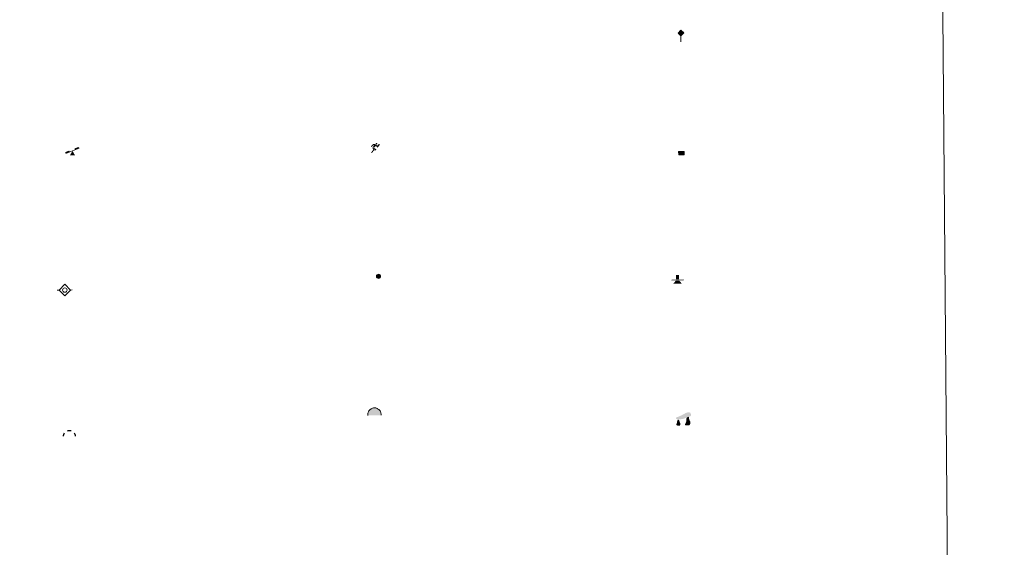
# Model space of a CAD drawing. Units: metres. Extents: x 555478 to 559957, y 4719007 to 4722014.
# Drawn here: x 556091 to 556252, y 4720179 to 4720265 of the extents above; entities that cross this region are included whole.
import ezdxf

# ---------------------------------------------------------------- set-up
doc = ezdxf.new("R2010")
doc.units = ezdxf.units.M
doc.header["$MEASUREMENT"] = 0
for name, color, linetype, lineweight in [('Carátula', 7, 'Continuous', 5), ('Level 13', 5, 'Continuous', 0), ('Level 15', 1, 'Continuous', 0), ('Level 19', 252, 'Continuous', 0), ('Level 24', 5, 'Continuous', 0), ('Level 36', 19, 'Continuous', 40), ('Level 63', 7, 'Continuous', 0)]:
    doc.layers.add(name, color=color, linetype=linetype, lineweight=lineweight)

# ---------------------------------------------------------------- blocks, each defined once
blk = doc.blocks.new('5HITFE')
at = {"layer": 'Carátula', "linetype": 'Continuous', "lineweight": 5}
blk.add_hatch(color=2, dxfattribs=at).paths.add_polyline_path([(-0.006934620440006256, 9.542308520525694), (-4.756881061941385, 14.29446685127914), (-0.004935536533594131, 19.03441555798054), (0.04632997885346413, 19.09333793632686), (4.745436519384384, 14.3022526986897)])
at = {"layer": 'Carátula', "color": 170, "linetype": 'Continuous', "lineweight": 5}
blk.add_line((-0.006934620440006256, 9.542308520525694), (-4.756881061941385, 14.29446685127914), dxfattribs=at)
at = {"layer": 'Carátula', "color": 250, "linetype": 'Continuous', "lineweight": 5}
blk.add_line((-0.006934620440006256, 9.542308520525694), (0, 0), dxfattribs=at)
at = {"layer": 'Carátula', "color": 250, "linetype": 'Continuous', "lineweight": 5, "flags": 128}
blk.add_lwpolyline([(-0.006934620440006256, 9.542308520525694), (4.745436519384384, 14.3022526986897), (0.04632997885346413, 19.09333793632686), (-0.004935536533594131, 19.03441555798054), (-4.756881061941385, 14.29446685127914)], close=True, dxfattribs=at)
blk = doc.blocks.new('5SIFON')
at = {"layer": 'Carátula', "color": 250, "linetype": 'Continuous', "lineweight": 5}
for p, q in [((-8.211971212178469, -0.005372172221541405), (-6.321547988802195, -0.005572406575083733)), ((8.121778905391693, -0.002711696550250053), (6.321335334330797, -0.004425330087542534))]:
    blk.add_line(p, q, dxfattribs=at)
at = {"layer": 'Carátula', "color": 250, "linetype": 'Continuous', "lineweight": 5, "flags": 128}
blk.add_lwpolyline([(-6.321547988802195, -0.005572406575083733), (-0.02535523846745491, 6.33197102881968), (6.321335334330797, -0.004425330087542534), (-0.02484611421823502, -6.340905508026481), (-6.321547988802195, -0.005572406575083733)], dxfattribs=at)
at = {"layer": 'Carátula', "color": 250, "linetype": 'Continuous', "lineweight": 5}
blk.add_circle((-0.01522497832775116, 0.008662277832627296, 0.003000000000029104), 2.370469268092226, dxfattribs=at)
blk = doc.blocks.new('5SIMA')
at = {"layer": 'Carátula', "color": 250, "linetype": 'Continuous', "lineweight": 30, "extrusion": (0, 0, -1)}
for start, end in [(359.4747930336197, 35.47117081139746), (71.47648747806413, 107.4873958113975), (143.4776208113975, 179.471626366953)]:
    blk.add_arc((0.0292162224650383, -3.353549310937524, -0.003000000000029104), 9.591322771317051, start, end, dxfattribs=at)
blk = doc.blocks.new('5IDEP')
at = {"layer": 'Carátula', "linetype": 'Continuous', "lineweight": 5, "extrusion": (0, 0, -1)}
blk.add_hatch(color=252, dxfattribs=at).paths.add_polyline_path([(0.5328634679317474, -0.5987958982586861), (-1.830027956515551, 1.86147728189826), (-3.995693441480398, 0.2250198256224394), (-7.901653598994017, 4.222803618758917), (-6.632588002830744, 5.220036048442125), (-3.952956963330507, 2.446432346478105), (-0.3703879229724407, 5.183291694149375), (2.67083890363574, 5.158005386590958), (6.43236181885004, 1.36719473823905), (5.124369315803051, 0.3191224038600922), (1.851249977946281, 3.720238368958235), (1.262451816350222, 3.187587710097432), (3.031642131507397, 1.364824526011944)])
at = {"layer": 'Carátula', "linetype": 'Continuous', "lineweight": 5}
for points in [[(-4.861962523311377, -9.438671540468931), (-5.1414735019207, -9.412717474624515), (-5.389927238225937, -9.337413154542446), (-5.586477033793926, -9.173193249851465), (-5.731974117457867, -8.960048701614141), (-5.806423023343086, -8.69840512610972), (-5.780468955636024, -8.418894147500396), (-5.665386501699686, -8.181289374828339), (-3.034037493169308, -4.856533385813236), (-3.573869105428457, 0.3261282704770565), (-3.393267251551151, 0.8223973233252764), (-1.942131116986275, -1.959113761782646), (-1.798561867326498, -3.672557041049004), (-1.178289230912924, -5.076074713841081), (-4.447160813957453, -9.217448709532619), (-4.6001061424613, -9.35422490350902)], [(1.37006926164031, -5.180329162627459), (-1.178289230912924, -5.076074713841081), (-1.798561867326498, -3.672557041049004), (0.3309557773172855, -3.717884920537472), (-1.942131116986275, -1.959113761782646), (-3.393267251551151, 0.8223973233252764), (2.099069483578205, -3.355429526418447), (2.285195931792259, -3.539432095363736), (2.419844053685665, -3.79235477745533), (2.463874135166407, -4.073355404660106), (2.437920071184635, -4.352866381406784), (2.342620275914669, -4.600894503295422), (2.17754914239049, -4.837435243651271), (1.95419405400753, -4.992717256769538), (1.691486444324255, -5.117154834792018)]]:
    blk.add_hatch(color=252, dxfattribs=at).paths.add_polyline_path(points)
h = blk.add_hatch(color=252, dxfattribs=at)
edge = h.paths.add_edge_path()
edge.add_arc((2.958894569426775, 5.535047981888056), 1.391416392465988, 179.9989820131911, 539.9989820131912)
at = {"layer": 'Carátula', "color": 252, "linetype": 'Continuous', "lineweight": 5}
blk.add_line((3.995693441480398, 0.2250198256224394), (7.901653598994017, 4.222803618758917), dxfattribs=at)
at = {"layer": 'Carátula', "color": 252, "linetype": 'Continuous', "lineweight": 5, "flags": 128}
blk.add_lwpolyline([(7.901653598994017, 4.222803618758917), (3.995693441480398, 0.2250198256224394)], dxfattribs=at)
blk = doc.blocks.new('5DOLM')
at = {"layer": 'Carátula', "linetype": 'Continuous', "lineweight": 15}
for points in [[(-3.89806104823947, 1.073135634884238), (-5.038228563964367, 1.077382462099195), (-6.682326506823301, 1.372411213815212), (-7.198168531060219, 1.573426142334938), (-7.519162535667419, 2.00034867785871), (-7.708697371184826, 2.494490910321474), (-7.093096818774939, 3.221564466133714), (-6.276262473315001, 3.534265048801899), (-4.522620920091867, 4.157114390283823), (-3.381818551570177, 4.65296714939177), (-1.22124994546175, 5.597235798835754), (1.247756898403168, 6.93503444083035), (2.887805141508579, 7.860367767512798), (4.721428606659174, 8.48151589371264), (6.693960256874561, 8.579591831192374), (7.499736707657576, 8.372410003095865), (8.033235043287277, 8.060994643718004), (8.551635101437569, 7.039739837870002), (8.759892608970404, 6.015079498291016), (8.543141450732946, 4.759404806420207), (7.500189948827028, 4.161448141559958), (-0.3007920868694782, 1.376707712188363)], [(-4.316856250166893, -5.919539861381054), (-5.004573702812195, -5.804889500141144), (-5.924790967255831, -5.805321011692286), (-6.83565155044198, -5.36585202254355), (-7.401272725313902, -4.683669723570347), (-7.286409717053175, -3.985954534262419), (-6.719096641987562, -3.177835809066892), (-6.389602776616812, -2.264636052772403), (-6.387482464313507, -1.224445924162865), (-5.923342760652304, 0.3760459814220667), (-5.038228563964367, 1.077382462099195), (-3.99037055298686, -0.4452447388321161), (-3.744461260735989, -1.580730810761452), (-3.181176152080297, -2.842994604259729), (-2.942712776362896, -3.858295161277056), (-2.946959607303143, -4.998462677001953), (-3.52214390039444, -5.706391362473369)], [(3.101888068020344, -5.587225643917918), (2.291217524558306, -5.139885433018208), (2.18102353438735, -4.207331258803606), (2.645594749599695, -3.527056619524956), (3.210140250623226, -2.378802126273513), (3.449654467403889, -1.463688503950834), (3.686404209583998, -0.6785454880446196), (3.575569160282612, 0.6941218413412571), (3.687877248972654, 1.741970539093018), (4.147341717034578, 2.652405820786953), (5.054152604192495, 3.433298906311393), (6.367255698889494, 4.035511713474989), (6.422570001333952, 2.874072808772326), (6.546164155006409, 2.10126980394125), (6.766545917838812, 1.176374198868871), (7.089669544249773, 0.3793226797133684), (7.332173302769661, -0.4460208397358656), (7.79313875362277, -1.346026869490743), (8.148597866296768, -2.503847589716315), (8.136905122548342, -3.523829588666558), (7.562574535608292, -4.661873690783978), (6.654913041740656, -5.482757732272148), (5.602598655968904, -5.580402158200741), (4.142290849238634, -5.579348213970661)]]:
    blk.add_hatch(color=252, dxfattribs=at).paths.add_polyline_path(points)
blk = doc.blocks.new('5PAINF')
at = {"layer": 'Carátula', "linetype": 'Continuous', "lineweight": 5}
blk.add_hatch(color=6, dxfattribs=at).paths.add_polyline_path([(-10.95223973691463, -4.217883914709091), (-11.84350688382983, -1.918396390974522), (-5.09798963740468, 0.6186288502067327), (-4.195447914302349, -1.621085068210959)])
at = {"layer": 'Carátula', "linetype": 'Continuous', "lineweight": 5, "extrusion": (0, 0, -1)}
for color, points in [(23, [(-4.101562332361937, -7.018873589113355), (-0.05041429027915001, 0.0189314354211092), (4.050209738314152, -7.015397429466248)]), (6, [(-4.256711166352034, 1.679794633761048), (-10.95351658016443, 4.277870323508978), (-10.10096353664994, 6.516520209610462), (-3.404158126562834, 3.918444517999887)])]:
    blk.add_hatch(color=color, dxfattribs=at).paths.add_polyline_path(points)
at = {"layer": 'Carátula', "color": 170, "linetype": 'Continuous', "lineweight": 5}
blk.add_line((-10.95223973691463, -4.217883914709091), (10.95223973691463, 4.217883910983801), dxfattribs=at)
blk = doc.blocks.new('5PASON')
at = {"layer": 'Carátula', "linetype": 'Continuous', "lineweight": 5}
blk.add_hatch(color=45, dxfattribs=at).paths.add_polyline_path([(-2.531546741724014, 0.8940755445510149), (-2.535527210682631, 7.755714133381844), (2.465681366622448, 7.759285751730204), (2.469661835581064, 0.8976471610367298)])
at = {"layer": 'Carátula', "linetype": 'Continuous', "lineweight": 5, "extrusion": (0, 0, -1)}
blk.add_hatch(color=9, dxfattribs=at).paths.add_polyline_path([(6.835743196308613, -6.305958682671189), (-7.067493218928576, -6.30182827450335), (-2.860829401761293, -1.401197751984), (2.630481019616127, -1.404339564964175)])
at = {"layer": 'Carátula', "color": 252, "linetype": 'Continuous', "lineweight": 5}
blk.add_line((-9.18856144696474, -0.3045299984514713), (9.805863168090582, -0.2987432312220335), dxfattribs=at)
blk = doc.blocks.new('5PISCI')
at = {"layer": 'Carátula', "linetype": 'Continuous', "lineweight": 5}
blk.add_hatch(color=131, dxfattribs=at).paths.add_polyline_path([(-3.740872260183096, -1.880817571654916), (-3.740838728845119, 1.880033396184444), (3.750869993120432, 1.880604762583971), (3.750836469233036, -1.880246205255389)])
at = {"layer": 'Carátula', "color": 1, "linetype": 'Continuous', "lineweight": 5}
blk.add_3dface([(-4.497303619980812, -2.64489321783185), (4.504914380609989, -2.636464759707451), (4.506662935018539, 2.614687202498317), (-4.495342258363962, 2.616256479173899)], dxfattribs=at)
at = {"layer": 'Carátula', "color": 5, "linetype": 'Continuous', "lineweight": 5}
blk.add_3dface([(-3.740872260183096, -1.880817571654916), (3.750836469233036, -1.880246205255389), (3.750869993120432, 1.880604762583971), (-3.740838728845119, 1.880033396184444)], dxfattribs=at)
blk = doc.blocks.new('5CUEVA')
at = {"layer": 'Carátula', "linetype": 'Continuous', "lineweight": 5}
for points in [[(11.12742921710014, -5.878130581229925), (10.43099683895707, -5.233163956552744), (10.42589785158634, -4.532896865159273), (10.37910966575146, -3.441654058173299), (10.17257051542401, -2.337008602917194), (9.881580531597137, -1.440613137558103), (9.580805625766516, -0.534007128328085), (8.774619348347187, 1.063510848209262), (8.07350941002369, 1.958633663132787), (6.624275963753462, 3.419805254787207), (5.075273778289557, 4.422996278852224), (4.174417745321989, 4.862266598269343), (3.23186831921339, 5.222406260669231), (2.176790118217468, 5.464913975447416), (1.22870771214366, 5.565112520009279), (0.1806479506194592, 5.667439131066203), (-1.27179017290473, 5.568325577303767), (-2.769539412111044, 5.220119867473841), (-3.727410938590765, 4.86042258143425), (-4.626998510211706, 4.419466570019722), (-5.468940544873476, 3.867258628830314), (-6.57422861084342, 3.160619901493192), (-7.619960065931082, 1.96260249055922), (-8.227063816040754, 1.165341531857848), (-8.77418115735054, 0.3668037317693233), (-9.22344921156764, -0.5338394902646542), (-9.572739914059639, -1.436610784381628), (-9.724842391908169, -2.473608775064349), (-9.925443902611732, -3.439558584243059), (-9.968848142772913, -4.538883864879608), (-9.97374689206481, -5.238938149064779), (-10.62743440642953, -5.87517130561173), (-10.62678341194987, -4.434858988970518), (-10.57423267140985, -3.375737454742193), (-10.42213018983603, -2.338739464059472), (-10.16941193118691, -1.273876335471869), (-9.827352475374937, -0.240921676158905), (-9.31788520514965, 0.6684424411505461), (-8.768639795482159, 1.566957594826818), (-8.121545102447271, 2.363367324694991), (-6.973708219826221, 3.659234020859003), (-5.826301142573357, 4.464998874813318), (-4.925436731427908, 4.965941296890378), (-4.024572320282459, 5.466883720830083), (-2.975869946181774, 5.864656684920192), (-1.417921487241983, 6.221583290025592), (0.17554896697402, 6.367706224322319), (1.273597404360771, 6.264315575361252), (2.33080367743969, 6.121785214170814), (3.374607298523188, 5.819503894075751), (4.477333299815655, 5.465957056730986), (5.426901165395975, 4.965636290609837), (7.123741310089827, 3.859275806695223), (8.572336338460445, 2.36811101064086), (9.331091813743114, 1.361736264079809), (10.22725770622492, -0.2376969754695892), (10.52526612207294, -1.274273544549942), (10.82263612374663, -2.340843319892883), (11.03066492080688, -3.375504624098539), (11.07809152826667, -4.43675422668457)], [(11.12742921710014, -5.878130581229925), (11.0774405375123, -5.877066547051072), (-10.62743440642953, -5.87517130561173), (-9.97374689206481, -5.238938149064779), (-5.563894350081682, -5.292795069515705), (-5.066123075783253, -3.993093660101295), (-4.748740844428539, -3.179663565009832), (-4.50623732060194, -2.594691734761), (-4.175882250070572, -2.11161252297461), (-3.936570826917887, -1.67660672403872), (-3.624083153903484, -1.093124544247985), (-3.335634287446737, -0.6991737224161625), (-3.191622659564018, -0.5121960453689098), (-3.057821575552225, -0.335003299638629), (-2.813619785010815, -0.1401559580117464), (-2.285438075661659, 0.2386897597461939), (-1.871487591415644, 0.4199216496199369), (-1.424990214407444, 0.7204879410564899), (-0.8183162733912468, 1.027647057548165), (-0.3260863572359085, 1.127194607630372), (0.1740132197737694, 1.126551995053887), (0.8727906607091427, 1.061666831374168), (1.278654478490353, 0.8629847746342421), (1.676648635417223, 0.764492878690362), (2.022526040673256, 0.5670876633375883), (2.378188379108906, 0.3594719059765339), (2.681946773082018, 0.06294056214392185), (2.926995597779751, -0.1723275240510702), (3.229264345020056, -0.5388430152088404), (3.432194158434868, -0.8732372298836708), (3.676178950816393, -1.158493993803859), (4.237533397972584, -2.040639776736498), (4.404302801936865, -2.194223526865244), (4.527037922292948, -2.536913020536304), (4.846961263567209, -3.013829212635756), (5.098390106111765, -3.419271610677242), (5.7137765660882, -4.112524455413222), (6.39999420940876, -5.237382378429174), (10.43099683895707, -5.233163956552744)]]:
    blk.add_hatch(color=170, dxfattribs=at).paths.add_polyline_path(points)
at = {"layer": 'Carátula', "linetype": 'Continuous', "lineweight": 5, "extrusion": (0, 0, -1)}
blk.add_hatch(color=43, dxfattribs=at).paths.add_polyline_path([(5.563894350081682, -5.292795069515705), (5.066123075783253, -3.993093660101295), (4.748740844428539, -3.179663565009832), (4.50623732060194, -2.594691734761), (4.175882250070572, -2.11161252297461), (3.936570826917887, -1.67660672403872), (3.624083153903484, -1.093124544247985), (3.335634287446737, -0.6991737224161625), (3.191622659564018, -0.5121960453689098), (3.057821575552225, -0.335003299638629), (2.813619785010815, -0.1401559580117464), (2.60090085119009, -0.01465434394776821), (2.285438075661659, 0.2386897597461939), (1.871487591415644, 0.4199216496199369), (1.424990214407444, 0.7204879410564899), (0.8183162733912468, 1.027647057548165), (0.3260863572359085, 1.127194607630372), (-0.1740132197737694, 1.126551995053887), (-0.8727906607091427, 1.061666831374168), (-1.278654478490353, 0.8629847746342421), (-1.676648635417223, 0.764492878690362), (-2.022526040673256, 0.5670876633375883), (-2.378188379108906, 0.3594719059765339), (-2.681946773082018, 0.06294056214392185), (-2.926995597779751, -0.1723275240510702), (-3.229264345020056, -0.5388430152088404), (-3.432194158434868, -0.8732372298836708), (-3.676178950816393, -1.158493993803859), (-3.850392401218414, -1.432263374328613), (-4.237533397972584, -2.040639776736498), (-4.404302801936865, -2.194223526865244), (-4.527037922292948, -2.536913020536304), (-4.846961263567209, -3.013829212635756), (-5.098390106111765, -3.419271610677242), (-5.7137765660882, -4.112524455413222), (-6.39999420940876, -5.237382378429174), (-10.43099683895707, -5.233163956552744), (-10.42589785158634, -4.532896865159273), (-10.37910966575146, -3.441654058173299), (-10.17257051542401, -2.337008602917194), (-9.881580531597137, -1.440613137558103), (-9.580805625766516, -0.534007128328085), (-8.774619348347187, 1.063510848209262), (-8.07350941002369, 1.958633663132787), (-6.624275963753462, 3.419805254787207), (-5.075273778289557, 4.422996278852224), (-4.174417745321989, 4.862266598269343), (-3.23186831921339, 5.222406260669231), (-2.176790118217468, 5.464913975447416), (-1.22870771214366, 5.565112520009279), (-0.1806479506194592, 5.667439131066203), (1.27179017290473, 5.568325577303767), (2.769539412111044, 5.220119867473841), (3.727410938590765, 4.86042258143425), (4.626998510211706, 4.419466570019722), (5.468940544873476, 3.867258628830314), (6.57422861084342, 3.160619901493192), (7.619960065931082, 1.96260249055922), (8.227063816040754, 1.165341531857848), (8.77418115735054, 0.3668037317693233), (9.22344921156764, -0.5338394902646542), (9.572739914059639, -1.436610784381628), (9.724842391908169, -2.473608775064349), (9.925443902611732, -3.439558584243059), (9.968848142772913, -4.538883864879608), (9.97374689206481, -5.238938149064779)])
at = {"layer": 'Carátula', "color": 170, "linetype": 'Continuous', "lineweight": 5}
blk.add_line((11.12742921710014, -5.878130581229925), (11.0774405375123, -5.877066547051072), dxfattribs=at)
at = {"layer": 'Carátula', "color": 170, "linetype": 'Continuous', "lineweight": 5, "flags": 128}
blk.add_lwpolyline([(-10.62743440642953, -5.87517130561173), (-10.62678341194987, -4.434858988970518), (-10.57423267140985, -3.375737454742193), (-10.42213018983603, -2.338739464059472), (-10.16941193118691, -1.273876335471869), (-9.827352475374937, -0.240921676158905), (-9.31788520514965, 0.6684424411505461), (-8.768639795482159, 1.566957594826818), (-8.121545102447271, 2.363367324694991), (-6.973708219826221, 3.659234020859003), (-5.826301142573357, 4.464998874813318), (-4.925436731427908, 4.965941296890378), (-4.024572320282459, 5.466883720830083), (-2.975869946181774, 5.864656684920192), (-1.417921487241983, 6.221583290025592), (0.17554896697402, 6.367706224322319), (1.273597404360771, 6.264315575361252), (2.33080367743969, 6.121785214170814), (3.374607298523188, 5.819503894075751), (4.477333299815655, 5.465957056730986), (5.426901165395975, 4.965636290609837), (7.123741310089827, 3.859275806695223), (8.572336338460445, 2.36811101064086), (9.331091813743114, 1.361736264079809), (10.22725770622492, -0.2376969754695892), (10.52526612207294, -1.274273544549942), (10.82263612374663, -2.340843319892883), (11.03066492080688, -3.375504624098539), (11.07809152826667, -4.43675422668457), (11.12742921710014, -5.878130581229925)], dxfattribs=at)
blk = doc.blocks.new('5SILO')
at = {"layer": 'Carátula', "linetype": 'Continuous', "lineweight": 5}
h = blk.add_hatch(color=232, dxfattribs=at)
edge = h.paths.add_edge_path()
edge.add_arc((-0.01140860468149185, -0.009813928976655006), 3.394739995142249, 168.6947542186736, 528.6947542186736)
at = {"layer": 'Carátula', "color": 250, "linetype": 'Continuous', "lineweight": 5}
blk.add_circle((-0.01140860468149185, -0.009813928976655006, 0.003000000000029104), 3.394739995142249, dxfattribs=at)

msp = doc.modelspace()

# ---------------------------------------------------------------- linework, layer by layer
at = {"layer": 'Level 63', "linetype": 'Continuous', "lineweight": 0}
msp.add_polyline3d([(555792.4800000004, 4720741.41, -0.24), (556238.3900000006, 4720745.119999999, -0.24), (556252.4400000013, 4719058.09, -0.24), (555806.5300000012, 4719054.380000001, -0.24), (555792.4800000004, 4720741.41, -0.24)], close=True, dxfattribs=at)

# ---------------------------------------------------------------- block references
at = {"layer": 'Level 13', "color": 19, "linetype": 'Continuous', "lineweight": 0, "xscale": 0.1499997452250681, "yscale": 0.1499997452250681, "rotation": 0.4779429035127573}
msp.add_blockref('5SIFON', (556098.6999999993, 4720220.75, 0.26), dxfattribs=at)
at = {"layer": 'Level 15', "color": 1, "linetype": 'Continuous', "lineweight": 0, "xscale": 0.1000000444720127, "yscale": 0.1000000444720127, "rotation": 0.4775852604521751}
msp.add_blockref('5PISCI', (556199.6000000015, 4720243.16, -0.24), dxfattribs=at)
at = {"layer": 'Level 15', "color": 19, "linetype": 'Continuous', "lineweight": 0, "xscale": 0.1000000444720127, "yscale": 0.1000000444720127, "rotation": 0.4775852604521751}
msp.add_blockref('5SILO', (556150.0399999991, 4720223, -0.24), dxfattribs=at)
at = {"layer": 'Level 19', "color": 23, "linetype": 'Continuous', "lineweight": 0, "xscale": 0.1000000444720127, "yscale": 0.1000000444720127, "rotation": 0.4775852604521751}
msp.add_blockref('5PAINF', (556099.9400000013, 4720243.51, -0.24), dxfattribs=at)
at = {"layer": 'Level 19', "color": 252, "linetype": 'Continuous', "lineweight": 0, "xscale": 0.1000000444720127, "yscale": 0.1000000444720127, "rotation": 0.4775852604521751}
msp.add_blockref('5IDEP', (556149.4200000018, 4720244.130000001, 0.26), dxfattribs=at)
at = {"layer": 'Level 24', "color": 5, "linetype": 'Continuous', "lineweight": 0, "xscale": 0.1000000444720127, "yscale": 0.1000000444720127, "rotation": 0.4775852604521751}
msp.add_blockref('5HITFE', (556199.5300000012, 4720261.380000001, 0.26), dxfattribs=at)
at = {"layer": 'Level 24', "color": 252, "linetype": 'Continuous', "lineweight": 0, "xscale": 0.1000000444720127, "yscale": 0.1000000444720127, "rotation": 0.4775852604521751}
msp.add_blockref('5PASON', (556198.9499999993, 4720222.43, -0.24), dxfattribs=at)
at = {"layer": 'Level 36', "color": 5, "linetype": 'Continuous', "lineweight": 0, "xscale": 0.1000000444720127, "yscale": 0.1000000444720127, "rotation": 0.4775852604521751}
msp.add_blockref('5CUEVA', (556149.3500000015, 4720200.84, -0.24), dxfattribs=at)
at = {"layer": 'Level 36', "color": 252, "linetype": 'Continuous', "lineweight": 13, "xscale": 0.1499997452250681, "yscale": 0.1499997452250681, "rotation": 0.4779429035127573}
msp.add_blockref('5DOLM', (556199.8599999994, 4720199.439999999, 0.26), dxfattribs=at)
at = {"layer": 'Level 36', "color": 19, "linetype": 'Continuous', "lineweight": 40, "xscale": 0.1000000444720127, "yscale": 0.1000000444720127, "rotation": 0.4775852604521751}
msp.add_blockref('5SIMA', (556099.4400000013, 4720197.17, 0.26), dxfattribs=at)

doc.saveas('drawing.dxf')
